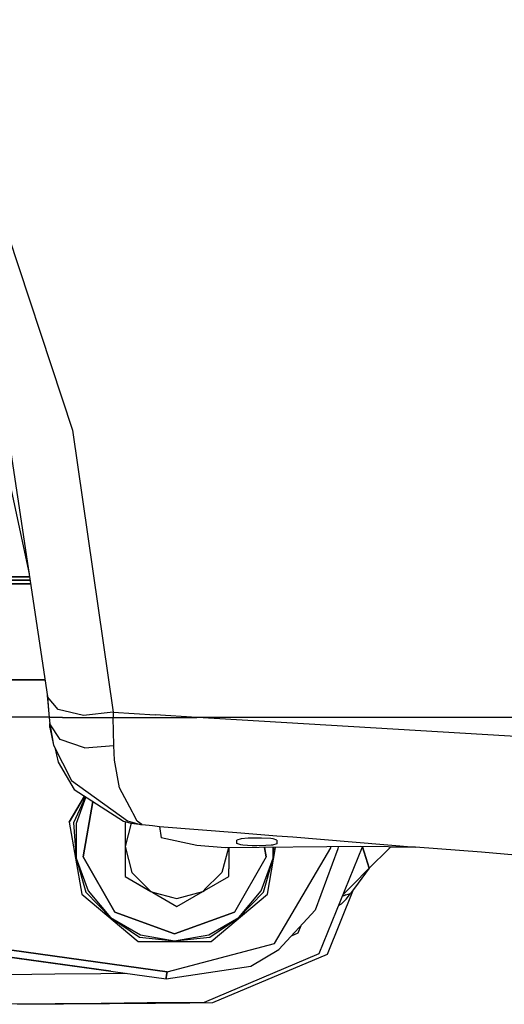
# Model space of a CAD drawing. Units: millimetres. Extents: x -8207 to -563, y 29 to 2845.
# Drawn here: x -1408 to -1275, y 846 to 1117 of the extents above; entities that cross this region are included whole.
import ezdxf

# ---------------------------------------------------------------- set-up
doc = ezdxf.new("R2010")
doc.units = ezdxf.units.MM
doc.layers.add('TFR-TRI', color=7, linetype='CONTINUOUS', true_color=0xffffff)

msp = doc.modelspace()

# ---------------------------------------------------------------- linework, layer by layer
at = {"layer": 'TFR-TRI', "color": 18, "linetype": 'CONTINUOUS'}
for p, q in [((-1431.171387, 1117.193481), (-1393.751953, 1004.152954)), ((-1431.171387, 1117.193481), (-1393.751953, 1004.152954)), ((-1418.819824, 1025.538696), (-1405.73584, 964.512573)), ((-1393.751953, 1004.152954), (-1382.569336, 926.389526)), ((-1393.751953, 1004.152954), (-1382.569336, 926.389526)), ((-1411.594727, 1003.484253), (-1400.652344, 930.701782)), ((-1483.783691, 963.672485), (-1405.608887, 963.670776)), ((-1405.608887, 963.670776), (-1483.783691, 963.672485)), ((-1405.32959, 961.813599), (-1496.475586, 961.813599)), ((-1496.475586, 961.813599), (-1405.32959, 961.813599)), ((-1483.783691, 962.797974), (-1405.478027, 962.799927)), ((-1405.478027, 962.799927), (-1483.783691, 962.797974)), ((-1491.080566, 935.307007), (-1401.344727, 935.307007)), ((-1401.344727, 935.307007), (-1491.080566, 935.307007)), ((-1400.714355, 931.111938), (-1400.181152, 924.999878)), ((-1400.652344, 930.701782), (-1400.652344, 930.698364)), ((-1400.652344, 930.701538), (-1400.652344, 930.698364)), ((-1400.652344, 930.698364), (-1400.249512, 925.836792)), ((-1400.652344, 930.698364), (-1400.249512, 925.836792)), ((-1397.730469, 927.185425), (-1400.652344, 930.698364)), ((-1397.730469, 927.185425), (-1400.652344, 930.698364)), ((-1400.183594, 925.022339), (-1481.23584, 925.022339)), ((-1400.183594, 925.022339), (-1481.23584, 925.022339)), ((-1400.249512, 925.836792), (-1400.181152, 924.999878)), ((-1400.181152, 924.999878), (-1400.041016, 923.184448)), ((-1397.503906, 924.999878), (-1400.181152, 924.999878)), ((-1397.503906, 924.999878), (-1400.181152, 924.999878)), ((-1390.768066, 925.526001), (-1397.730469, 927.185425)), ((-1390.768066, 925.526001), (-1397.730469, 927.185425)), ((-1396.490234, 924.999878), (-1397.503906, 924.999878)), ((-1396.490234, 924.999878), (-1397.503906, 924.999878)), ((-1396.490234, 924.999878), (-1388.800781, 924.999878)), ((-1396.490234, 924.999878), (-1388.800781, 924.999878)), ((-1382.569336, 926.389526), (-1390.768066, 925.526001)), ((-1382.569336, 926.389526), (-1390.768066, 925.526001)), ((-1388.800781, 924.999878), (-1384.966797, 924.999878)), ((-1388.800781, 924.999878), (-1384.966797, 924.999878)), ((-1384.966797, 924.999878), (-1382.509277, 924.999878)), ((-1384.966797, 924.999878), (-1382.509277, 924.999878)), ((-1382.569336, 926.389526), (-1382.509277, 924.999878)), ((-1382.569336, 926.389526), (-1370.935059, 925.684448)), ((-1382.569336, 926.389526), (-1382.509277, 924.999878)), ((-1382.569336, 926.389526), (-1370.935059, 925.684448)), ((-1382.509277, 924.999878), (-1359.518066, 925.005249)), ((-1382.509277, 924.999878), (-1359.518066, 925.005249)), ((-1382.358887, 917.24353), (-1382.509277, 924.999878)), ((-1382.358887, 917.24353), (-1382.509277, 924.999878)), ((-1359.518066, 925.005249), (-1370.935059, 925.684448)), ((-1359.518066, 925.005249), (-1370.935059, 925.684448)), ((-1359.430176, 924.994507), (-1359.518066, 925.005249)), ((-1359.430176, 924.994507), (-1359.518066, 925.005249)), ((-1359.339355, 924.994507), (-1359.430176, 924.994507)), ((-1359.339355, 924.994507), (-1359.430176, 924.994507)), ((-1292.979492, 924.999878), (-1359.339355, 924.994507)), ((-1292.979492, 924.999878), (-1359.339355, 924.994507)), ((-1264.201172, 919.25354), (-1359.339355, 924.994507)), ((-1264.201172, 919.25354), (-1359.339355, 924.994507)), ((-1210.719727, 924.999878), (-1292.979492, 924.999878)), ((-1210.719727, 924.999878), (-1292.979492, 924.999878)), ((-1400.054199, 923.353882), (-1399.967285, 922.18396)), ((-1400.041016, 923.184448), (-1400.020996, 922.915894)), ((-1400.041016, 923.184448), (-1400.020996, 922.915894)), ((-1400.041016, 923.184448), (-1398.989258, 917.377075)), ((-1397.190918, 918.856079), (-1400.041016, 923.184448)), ((-1397.190918, 918.856079), (-1400.041016, 923.184448)), ((-1400.041016, 923.184448), (-1398.989258, 917.377075)), ((-1399.967285, 922.18396), (-1400.020996, 922.915894)), ((-1399.967285, 922.18396), (-1400.020996, 922.915894)), ((-1399.967285, 922.18396), (-1398.989258, 917.377075)), ((-1398.989258, 917.377075), (-1394.024902, 907.567749)), ((-1390.422852, 916.582153), (-1397.190918, 918.856079)), ((-1390.422852, 916.582153), (-1397.190918, 918.856079)), ((-1390.422852, 916.582153), (-1382.358887, 917.24353)), ((-1390.422852, 916.582153), (-1382.358887, 917.24353)), ((-1382.152344, 913.244995), (-1382.358887, 917.24353)), ((-1382.152344, 913.244995), (-1382.358887, 917.24353)), ((-1398.66748, 916.741333), (-1397.695312, 912.670776)), ((-1397.695312, 912.670776), (-1393.331055, 905.15979)), ((-1380.79248, 905.605347), (-1382.152344, 913.244995)), ((-1380.79248, 905.605347), (-1382.152344, 913.244995)), ((-1394.024902, 907.567749), (-1378.59668, 896.483765)), ((-1394.024902, 907.567749), (-1378.59668, 896.483765)), ((-1390.495117, 903.336304), (-1394.659668, 896.122681)), ((-1394.659668, 896.122681), (-1390.495117, 903.336304)), ((-1393.331055, 905.15979), (-1379.657715, 896.369019)), ((-1377.213867, 898.846069), (-1380.79248, 905.605347)), ((-1377.213867, 898.846069), (-1380.79248, 905.605347)), ((-1390.208008, 903.152222), (-1393.453613, 895.90979)), ((-1390.097168, 903.080933), (-1392.75293, 895.786255)), ((-1390.097168, 903.080933), (-1392.75293, 895.786255)), ((-1388.150879, 901.829712), (-1390.845215, 886.549683)), ((-1390.845215, 886.549683), (-1388.150879, 901.829712)), ((-1377.061523, 898.558716), (-1377.213867, 898.846069)), ((-1377.061523, 898.558716), (-1377.213867, 898.846069)), ((-1375.913086, 896.388062), (-1377.061523, 898.558716)), ((-1375.913086, 896.388062), (-1377.061523, 898.558716)), ((-1394.659668, 896.122681), (-1391.155273, 876.250122)), ((-1394.659668, 896.122681), (-1391.155273, 876.250122)), ((-1393.453613, 895.90979), (-1392.75293, 886.213501)), ((-1392.75293, 895.786255), (-1392.75293, 886.213501)), ((-1392.75293, 895.786255), (-1392.75293, 886.213501)), ((-1379.657715, 896.369019), (-1377.560059, 895.873901)), ((-1379.287109, 896.281616), (-1379.287109, 891.644897)), ((-1377.553223, 895.872925), (-1379.287109, 889.400024)), ((-1377.553223, 895.872925), (-1379.287109, 889.400024)), ((-1378.59668, 896.483765), (-1375.422363, 895.551636)), ((-1378.59668, 896.483765), (-1375.422363, 895.551636)), ((-1377.560059, 895.873901), (-1375.422363, 895.551636)), ((-1374.61377, 895.523804), (-1375.913086, 896.388062)), ((-1374.61377, 895.523804), (-1375.913086, 896.388062)), ((-1375.422363, 895.551636), (-1374.971191, 895.506958)), ((-1374.971191, 895.506958), (-1374.522461, 895.472778)), ((-1374.522461, 895.472778), (-1374.61377, 895.523804)), ((-1374.522461, 895.472778), (-1374.61377, 895.523804)), ((-1374.522461, 895.472778), (-1371.714844, 895.247681)), ((-1371.714844, 895.247681), (-1369.741211, 894.936401)), ((-1369.741211, 894.936401), (-1348.437988, 893.263062)), ((-1369.741211, 894.936401), (-1369.34375, 891.851929)), ((-1369.741211, 894.936401), (-1348.437988, 893.263062)), ((-1348.437012, 893.262817), (-1348.436523, 893.262817)), ((-1348.437012, 893.262817), (-1348.436523, 893.262817)), ((-1348.436523, 893.262817), (-1337.443848, 892.399536)), ((-1348.436523, 893.262817), (-1337.443848, 892.399536)), ((-1337.443848, 892.399536), (-1333.055176, 892.054565)), ((-1337.443848, 892.399536), (-1333.055176, 892.054565)), ((-1379.287109, 891.644897), (-1379.287109, 889.400024)), ((-1359.455078, 889.699097), (-1369.34375, 891.851929)), ((-1351.724609, 889.071655), (-1359.455078, 889.699097)), ((-1347.237793, 891.55481), (-1348.444824, 891.188354)), ((-1348.444824, 890.214966), (-1348.441895, 891.189331)), ((-1348.444824, 890.214966), (-1348.441895, 891.189331)), ((-1348.444824, 890.702271), (-1348.444824, 891.188354)), ((-1348.444824, 890.702271), (-1348.444824, 891.188354)), ((-1348.444824, 890.214966), (-1348.444824, 890.702271)), ((-1348.444824, 890.214966), (-1348.444824, 890.702271)), ((-1347.399414, 889.863159), (-1348.444824, 890.214966)), ((-1347.399414, 889.863159), (-1348.444824, 890.214966)), ((-1346.835449, 889.790161), (-1347.399414, 889.863159)), ((-1346.835449, 889.790161), (-1347.399414, 889.863159)), ((-1345.382812, 891.708862), (-1347.237793, 891.55481)), ((-1344.225586, 889.628296), (-1346.835449, 889.790161)), ((-1344.225586, 889.628296), (-1346.835449, 889.790161)), ((-1342.95166, 891.764282), (-1345.382812, 891.708862)), ((-1341.663086, 891.744751), (-1342.95166, 891.764282)), ((-1339.054688, 891.584351), (-1341.663086, 891.744751)), ((-1339.049316, 889.783081), (-1340.506836, 889.671265)), ((-1339.049316, 889.783081), (-1340.506836, 889.671265)), ((-1338.489746, 891.512573), (-1339.054688, 891.584351)), ((-1338.651855, 889.831177), (-1339.049316, 889.783081)), ((-1338.651855, 889.831177), (-1339.049316, 889.783081)), ((-1337.444824, 890.200562), (-1338.651855, 889.831177)), ((-1337.444824, 890.200562), (-1338.651855, 889.831177)), ((-1337.444824, 891.166138), (-1338.489746, 891.512573)), ((-1337.444824, 891.166138), (-1337.444824, 890.683716)), ((-1337.444824, 890.683716), (-1337.444824, 890.200562)), ((-1337.444824, 890.683716), (-1337.444824, 890.200562)), ((-1333.055176, 892.054565), (-1299.197266, 889.197388)), ((-1333.055176, 892.054565), (-1299.197266, 889.197388)), ((-1379.287109, 889.400024), (-1377.373535, 882.256226)), ((-1379.287109, 889.400024), (-1379.287109, 883.235474)), ((-1379.287109, 889.400024), (-1377.373535, 882.256226)), ((-1350.79834, 889.079224), (-1352.626953, 882.256226)), ((-1350.79834, 889.079224), (-1352.626953, 882.256226)), ((-1314.291016, 889.383179), (-1351.724609, 889.071655)), ((-1350.712891, 889.079956), (-1350.712891, 883.235474)), ((-1342.938477, 889.610229), (-1344.225586, 889.628296)), ((-1342.938477, 889.610229), (-1344.225586, 889.628296)), ((-1340.506836, 889.671265), (-1342.938477, 889.610229)), ((-1340.506836, 889.671265), (-1342.938477, 889.610229)), ((-1340.830566, 889.162231), (-1340.370117, 886.549683)), ((-1340.370117, 886.549683), (-1340.830566, 889.162231)), ((-1340.060059, 876.250122), (-1337.778809, 889.187622)), ((-1340.060059, 876.250122), (-1337.778809, 889.187622)), ((-1338.463379, 886.213501), (-1338.248535, 889.183716)), ((-1338.463379, 889.182007), (-1338.463379, 886.213501)), ((-1338.463379, 886.213501), (-1338.463379, 889.182007)), ((-1338.073242, 862.661987), (-1322.585938, 889.067993)), ((-1338.073242, 862.661987), (-1322.585938, 889.067993)), ((-1320.605469, 888.793335), (-1326.837891, 871.911987)), ((-1325.79834, 859.905151), (-1313.855469, 889.377808)), ((-1322.585938, 889.067993), (-1322.568848, 889.314087)), ((-1322.585938, 889.067993), (-1322.568848, 889.314087)), ((-1320.568359, 889.330933), (-1320.605469, 888.793335)), ((-1299.197266, 889.197388), (-1314.291016, 889.383179)), ((-1311.955078, 883.445435), (-1313.853027, 889.377808)), ((-1313.853027, 889.377808), (-1311.955078, 883.445435)), ((-1311.955078, 883.445435), (-1306.60498, 888.795288)), ((-1306.60498, 888.795288), (-1306.117188, 889.282593)), ((-1299.197266, 889.197388), (-1306.120117, 889.279419)), ((-1281.03125, 887.880981), (-1299.197266, 889.197388)), ((-1281.033691, 887.881226), (-1299.197266, 889.197388)), ((-1255.53418, 885.513306), (-1281.033691, 887.881226)), ((-1392.75293, 886.213501), (-1390.095215, 876.862427)), ((-1392.75293, 886.213501), (-1389.479004, 877.21814)), ((-1392.75293, 886.213501), (-1389.479004, 877.21814)), ((-1390.845215, 886.549683), (-1382.081055, 871.36853)), ((-1382.081055, 871.36853), (-1390.845215, 886.549683)), ((-1340.370117, 886.549683), (-1349.135742, 871.36853)), ((-1340.370117, 886.549683), (-1349.135742, 871.36853)), ((-1341.737305, 877.21814), (-1338.463379, 886.213501)), ((-1341.737305, 877.21814), (-1338.463379, 886.213501)), ((-1341.120605, 876.862427), (-1338.463379, 886.213501)), ((-1379.287109, 883.235474), (-1379.287109, 881.151001)), ((-1377.373535, 882.256226), (-1372.144043, 877.026733)), ((-1377.373535, 882.256226), (-1372.144043, 877.026733)), ((-1353.419922, 881.463257), (-1352.626953, 882.256226)), ((-1353.419922, 881.463257), (-1352.626953, 882.256226)), ((-1350.712891, 881.151001), (-1350.712891, 883.235474)), ((-1311.955078, 883.445435), (-1316.597168, 878.812378)), ((-1311.955078, 883.445435), (-1316.597168, 878.812378)), ((-1311.955078, 883.445435), (-1315.019043, 879.317505)), ((-1379.287109, 881.151001), (-1372.144043, 877.026733)), ((-1378.311035, 880.58728), (-1371.635742, 876.733276)), ((-1357.348145, 877.319946), (-1350.712891, 881.151001)), ((-1356.969238, 877.914185), (-1353.419922, 881.463013)), ((-1356.969238, 877.914185), (-1353.419922, 881.463013)), ((-1315.019043, 879.317505), (-1317.097168, 876.499878)), ((-1391.155273, 876.250122), (-1375.697266, 863.278931)), ((-1391.155273, 876.250122), (-1375.697266, 863.278931)), ((-1390.095215, 876.862427), (-1383.325684, 869.885132)), ((-1389.479004, 877.21814), (-1383.325684, 869.885132)), ((-1389.479004, 877.21814), (-1383.325684, 869.885132)), ((-1372.144043, 877.026733), (-1371.635742, 876.733276)), ((-1372.144043, 877.026733), (-1370.931641, 876.701782)), ((-1372.144043, 877.026733), (-1371.635742, 876.733276)), ((-1372.144043, 877.026733), (-1370.931641, 876.701782)), ((-1371.635742, 876.733276), (-1365.000488, 872.902222)), ((-1370.931152, 876.701782), (-1366.083496, 875.40271)), ((-1370.931152, 876.701782), (-1366.083496, 875.40271)), ((-1365.000488, 872.902222), (-1357.856934, 877.026733)), ((-1365.000488, 875.112427), (-1357.856934, 877.026733)), ((-1365.000488, 875.112427), (-1357.856934, 877.026733)), ((-1357.856934, 877.026733), (-1356.969238, 877.914185)), ((-1357.856934, 877.026733), (-1356.969238, 877.914185)), ((-1357.856934, 877.026733), (-1357.348145, 877.319946)), ((-1357.856934, 877.026733), (-1357.348145, 877.319946)), ((-1355.518066, 863.278931), (-1340.060059, 876.250122)), ((-1355.518066, 863.278931), (-1340.060059, 876.250122)), ((-1347.890625, 869.885132), (-1341.737305, 877.21814)), ((-1347.890625, 869.885132), (-1341.737305, 877.21814)), ((-1347.890625, 869.885132), (-1341.120605, 876.862427)), ((-1323.515625, 859.791382), (-1316.316406, 877.558228)), ((-1316.597168, 878.812378), (-1319.189941, 876.211548)), ((-1316.597168, 878.812378), (-1319.189941, 876.211548)), ((-1318.42334, 876.075317), (-1317.097168, 876.499878)), ((-1318.42334, 876.075317), (-1317.097168, 876.499878)), ((-1318.344238, 874.959106), (-1317.097168, 876.499878)), ((-1366.083496, 875.40271), (-1365.000488, 875.112427)), ((-1366.083496, 875.40271), (-1365.000488, 875.112427)), ((-1320.410156, 873.201782), (-1319.626465, 873.629761)), ((-1320.327148, 873.405151), (-1319.626465, 873.629761)), ((-1320.327148, 873.405151), (-1319.626465, 873.629761)), ((-1318.344238, 874.959106), (-1319.626465, 873.629761)), ((-1319.368164, 875.773071), (-1318.42334, 876.075317)), ((-1318.42334, 876.075317), (-1319.368164, 875.773071)), ((-1365.608398, 865.372925), (-1382.081055, 871.36853)), ((-1382.081055, 871.36853), (-1365.608398, 865.372925)), ((-1365.608398, 865.372925), (-1349.135742, 871.36853)), ((-1349.135742, 871.36853), (-1365.608398, 865.372925)), ((-1326.837891, 871.911987), (-1336.866699, 861.067261)), ((-1383.325684, 869.885132), (-1375.035645, 865.098755)), ((-1383.325684, 869.885132), (-1375.278809, 864.430054)), ((-1383.325684, 869.885132), (-1375.035645, 865.098755)), ((-1356.180664, 865.098755), (-1347.890625, 869.885132)), ((-1356.180664, 865.098755), (-1347.890625, 869.885132)), ((-1355.9375, 864.430054), (-1347.890625, 869.885132)), ((-1333.360352, 864.858276), (-1331.589355, 865.608032)), ((-1331.589355, 865.608032), (-1330.749023, 867.682495)), ((-1383.203125, 855.068481), (-1439.505371, 862.871948)), ((-1439.379883, 862.854614), (-1367.979492, 852.95813)), ((-1439.104492, 864.835571), (-1367.705078, 854.939331)), ((-1367.705078, 854.939331), (-1439.104492, 864.835571)), ((-1375.697266, 863.278931), (-1355.518066, 863.278931)), ((-1375.697266, 863.278931), (-1355.518066, 863.278931)), ((-1375.278809, 864.430054), (-1365.608398, 863.436401)), ((-1375.035645, 865.098755), (-1365.608398, 863.436401)), ((-1375.035645, 865.098755), (-1365.608398, 863.436401)), ((-1367.705078, 854.939331), (-1338.073242, 862.661987)), ((-1367.705078, 854.939331), (-1338.073242, 862.661987)), ((-1365.608398, 863.436401), (-1356.180664, 865.098755)), ((-1365.608398, 863.436401), (-1356.180664, 865.098755)), ((-1365.608398, 863.436401), (-1355.9375, 864.430054)), ((-1357.396484, 846.530151), (-1325.79834, 859.905151)), ((-1344.634277, 856.414429), (-1336.866699, 861.067261)), ((-1355.113281, 846.416626), (-1323.515625, 859.791382)), ((-1398.611816, 854.313599), (-1385.910156, 854.427368)), ((-1385.910156, 854.427368), (-1378.999512, 854.485718)), ((-1367.979492, 852.95813), (-1344.634277, 856.414429)), ((-1367.705078, 854.939331), (-1367.842285, 853.948608)), ((-1367.842285, 853.948608), (-1367.705078, 854.939331)), ((-1411.313965, 854.192261), (-1398.611816, 854.313599)), ((-1367.942871, 853.223511), (-1367.979492, 852.95813)), ((-1367.979492, 852.95813), (-1367.942871, 853.223511)), ((-1367.942871, 853.223511), (-1367.842285, 853.948608)), ((-1367.842285, 853.948608), (-1367.942871, 853.223511)), ((-1398.536621, 846.188354), (-1385.839355, 846.301636)), ((-1385.839355, 846.301636), (-1373.141602, 846.408813)), ((-1383.557617, 846.187866), (-1370.859863, 846.295044)), ((-1373.141602, 846.408813), (-1363.745605, 846.482544)), ((-1370.859863, 846.295044), (-1361.463379, 846.368774)), ((-1363.745605, 846.482544), (-1357.396484, 846.530151)), ((-1361.463379, 846.368774), (-1355.113281, 846.416626)), ((-1411.233398, 846.065552), (-1398.536621, 846.188354)), ((-1408.951172, 845.951782), (-1396.254395, 846.074585)), ((-1396.254395, 846.074585), (-1383.557617, 846.187866))]:
    msp.add_line(p, q, dxfattribs=at)

doc.saveas('drawing.dxf')
